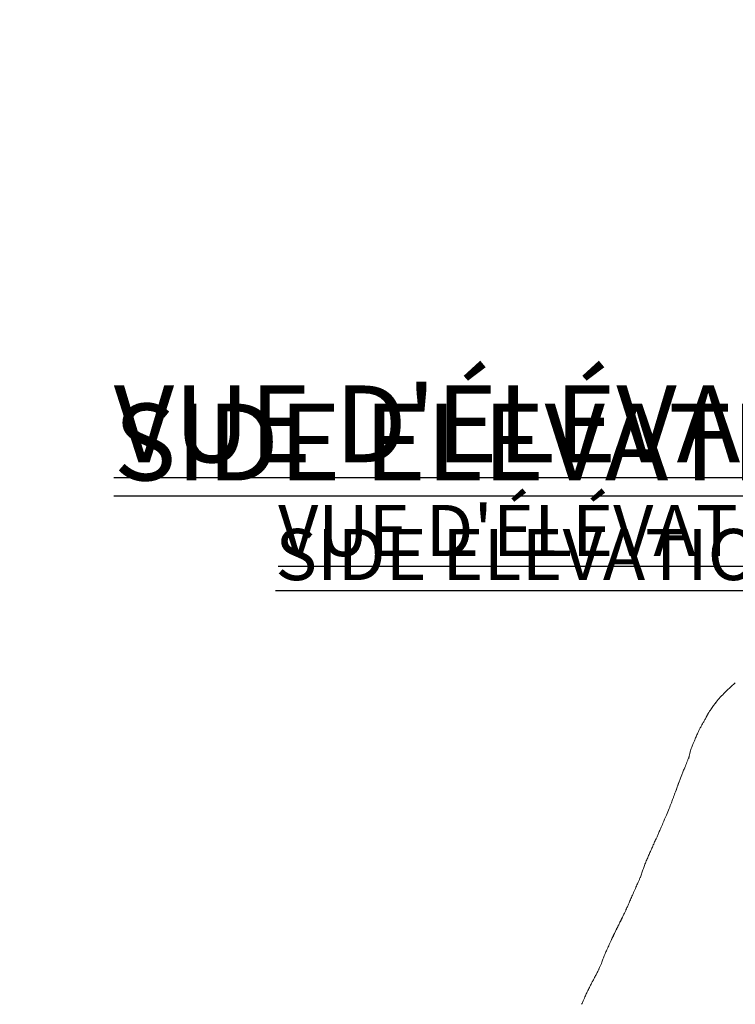
# Model space of a CAD drawing. Units: inches. Extents: x -1360 to 45, y -47 to 43.
# Drawn here: x 2 to 24, y -13 to 17 of the extents above; entities that cross this region are included whole.
import ezdxf

# ---------------------------------------------------------------- set-up
doc = ezdxf.new("R2010")
doc.units = ezdxf.units.IN
doc.header["$MEASUREMENT"] = 0
doc.linetypes.add('SLD-Solid', pattern=[0])
for name, color, linetype in [('ENG PRODUCT CONST', 3, 'Continuous'), ('ENG PRODUCT TYP', 5, 'Continuous'), ('ENG PROJECT CONST', 141, 'Continuous'), ('ENG PROJECT TYP', 31, 'Continuous'), ('FR PRODUCT CONST', 1, 'Continuous'), ('FR PRODUCT TYP', 6, 'Continuous'), ('FR PROJECT CONST', 161, 'Continuous'), ('FR PROJECT TYP', 11, 'Continuous')]:
    doc.layers.add(name, color=color, linetype=linetype)
doc.styles.add('Vortex annotative', font='ARIAL.TTF')

msp = doc.modelspace()

# ---------------------------------------------------------------- hatches: boundary and pattern name
at = {"linetype": 'SLD-Solid', "lineweight": 0}
h = msp.add_hatch(dxfattribs=at)
h.set_pattern_fill('ANSI32', style=0)
h.paths.add_polyline_path([(2.066, 9.052), (2.066, 9.036), (2.121, 9.036), (2.121, 9.052)], flags=0)
h = msp.add_hatch(dxfattribs=at)
h.set_pattern_fill('ANSI32', style=0)
h.paths.add_polyline_path([(2.066, 9.052), (2.066, 9.036), (2.121, 9.036), (2.121, 9.052)], flags=0)
h = msp.add_hatch(dxfattribs=at)
h.set_pattern_fill('ANSI32', style=0)
h.paths.add_polyline_path([(2.066, 9.052), (2.066, 9.036), (2.121, 9.036), (2.121, 9.052)], flags=0)
h = msp.add_hatch(dxfattribs=at)
h.set_pattern_fill('ANSI32', style=0)
h.paths.add_polyline_path([(2.066, 9.052), (2.066, 9.036), (2.121, 9.036), (2.121, 9.052)], flags=0)
h = msp.add_hatch(dxfattribs=at)
h.set_pattern_fill('ANSI31', style=0)
h.paths.add_polyline_path([(2.125, 9.078), (2.125, 9.082), (2.102, 9.082), (2.102, 9.078)], flags=0)
h = msp.add_hatch(dxfattribs=at)
h.set_pattern_fill('ANSI31', style=0)
h.paths.add_polyline_path([(2.125, 9.078), (2.125, 9.082), (2.102, 9.082), (2.102, 9.078)], flags=0)
h = msp.add_hatch(dxfattribs=at)
h.set_pattern_fill('ANSI31', style=0)
h.paths.add_polyline_path([(2.125, 9.078), (2.125, 9.082), (2.102, 9.082), (2.102, 9.078)], flags=0)
h = msp.add_hatch(dxfattribs=at)
h.set_pattern_fill('ANSI31', style=0)
h.paths.add_polyline_path([(2.125, 9.078), (2.125, 9.082), (2.102, 9.082), (2.102, 9.078)], flags=0)
h = msp.add_hatch(dxfattribs=at)
h.set_pattern_fill('PLAST', style=0)
h.paths.add_polyline_path([(2.108, 9.057), (2.108, 9.052), (2.123, 9.052), (2.123, 9.057)], flags=0)
h = msp.add_hatch(dxfattribs=at)
h.set_pattern_fill('PLAST', style=0)
h.paths.add_polyline_path([(2.108, 9.057), (2.108, 9.052), (2.123, 9.052), (2.123, 9.057)], flags=0)
h = msp.add_hatch(dxfattribs=at)
h.set_pattern_fill('PLAST', style=0)
h.paths.add_polyline_path([(2.108, 9.057), (2.108, 9.052), (2.123, 9.052), (2.123, 9.057)], flags=0)
h = msp.add_hatch(dxfattribs=at)
h.set_pattern_fill('PLAST', style=0)
h.paths.add_polyline_path([(2.108, 9.057), (2.108, 9.052), (2.123, 9.052), (2.123, 9.057)], flags=0)
h = msp.add_hatch(dxfattribs=at)
h.set_pattern_fill('ANSI31', style=0)
h.paths.add_polyline_path([(2.125, 9.082), (2.125, 9.089), (2.116, 9.089), (2.116, 9.082)], flags=0)
h = msp.add_hatch(dxfattribs=at)
h.set_pattern_fill('ANSI31', style=0)
h.paths.add_polyline_path([(2.125, 9.082), (2.125, 9.089), (2.116, 9.089), (2.116, 9.082)], flags=0)
h = msp.add_hatch(dxfattribs=at)
h.set_pattern_fill('ANSI31', style=0)
h.paths.add_polyline_path([(2.125, 9.082), (2.125, 9.089), (2.116, 9.089), (2.116, 9.082)], flags=0)
h = msp.add_hatch(dxfattribs=at)
h.set_pattern_fill('ANSI31', style=0)
h.paths.add_polyline_path([(2.125, 9.082), (2.125, 9.089), (2.116, 9.089), (2.116, 9.082)], flags=0)
h = msp.add_hatch(dxfattribs=at)
h.set_pattern_fill('ANSI32', style=0)
h.paths.add_polyline_path([(2.121, 9.052), (2.121, 9.023), (2.126, 9.023), (2.126, 9.052)], flags=0)
h = msp.add_hatch(dxfattribs=at)
h.set_pattern_fill('ANSI32', style=0)
h.paths.add_polyline_path([(2.121, 9.052), (2.121, 9.023), (2.126, 9.023), (2.126, 9.052)], flags=0)
h = msp.add_hatch(dxfattribs=at)
h.set_pattern_fill('ANSI32', style=0)
h.paths.add_polyline_path([(2.121, 9.052), (2.121, 9.023), (2.126, 9.023), (2.126, 9.052)], flags=0)
h = msp.add_hatch(dxfattribs=at)
h.set_pattern_fill('ANSI32', style=0)
h.paths.add_polyline_path([(2.121, 9.052), (2.121, 9.023), (2.126, 9.023), (2.126, 9.052)], flags=0)
h = msp.add_hatch(dxfattribs=at)
h.set_pattern_fill('ANSI31', style=0)
h.paths.add_polyline_path([(2.152, 9.082), (2.152, 9.078), (2.175, 9.078), (2.175, 9.082)], flags=0)
h = msp.add_hatch(dxfattribs=at)
h.set_pattern_fill('ANSI31', style=0)
h.paths.add_polyline_path([(2.152, 9.082), (2.152, 9.078), (2.175, 9.078), (2.175, 9.082)], flags=0)
h = msp.add_hatch(dxfattribs=at)
h.set_pattern_fill('ANSI31', style=0)
h.paths.add_polyline_path([(2.152, 9.082), (2.152, 9.078), (2.175, 9.078), (2.175, 9.082)], flags=0)
h = msp.add_hatch(dxfattribs=at)
h.set_pattern_fill('ANSI31', style=0)
h.paths.add_polyline_path([(2.152, 9.082), (2.152, 9.078), (2.175, 9.078), (2.175, 9.082)], flags=0)
h = msp.add_hatch(dxfattribs=at)
h.set_pattern_fill('PLAST', style=0)
h.paths.add_polyline_path([(2.154, 9.052), (2.253, 9.052), (2.253, 9.057), (2.154, 9.057)], flags=0)
h = msp.add_hatch(dxfattribs=at)
h.set_pattern_fill('PLAST', style=0)
h.paths.add_polyline_path([(2.154, 9.052), (2.253, 9.052), (2.253, 9.057), (2.154, 9.057)], flags=0)
h = msp.add_hatch(dxfattribs=at)
h.set_pattern_fill('PLAST', style=0)
h.paths.add_polyline_path([(2.154, 9.052), (2.253, 9.052), (2.253, 9.057), (2.154, 9.057)], flags=0)
h = msp.add_hatch(dxfattribs=at)
h.set_pattern_fill('PLAST', style=0)
h.paths.add_polyline_path([(2.154, 9.052), (2.253, 9.052), (2.253, 9.057), (2.154, 9.057)], flags=0)
h = msp.add_hatch(dxfattribs=at)
h.set_pattern_fill('ANSI31', style=0)
h.paths.add_polyline_path([(2.292, 9.025), (2.292, 9.037), (2.291, 9.039), (2.271, 9.039), (2.271, 9.043), (2.262, 9.043), (2.262, 9.019), (2.271, 9.019), (2.271, 9.023), (2.291, 9.023)], flags=0)
h = msp.add_hatch(dxfattribs=at)
h.set_pattern_fill('ANSI31', style=0)
h.paths.add_polyline_path([(2.292, 9.025), (2.292, 9.037), (2.291, 9.039), (2.271, 9.039), (2.271, 9.043), (2.262, 9.043), (2.262, 9.019), (2.271, 9.019), (2.271, 9.023), (2.291, 9.023)], flags=0)
h = msp.add_hatch(dxfattribs=at)
h.set_pattern_fill('ANSI31', style=0)
h.paths.add_polyline_path([(2.292, 9.025), (2.292, 9.037), (2.291, 9.039), (2.271, 9.039), (2.271, 9.043), (2.262, 9.043), (2.262, 9.019), (2.271, 9.019), (2.271, 9.023), (2.291, 9.023)], flags=0)
h = msp.add_hatch(dxfattribs=at)
h.set_pattern_fill('ANSI31', style=0)
h.paths.add_polyline_path([(2.292, 9.025), (2.292, 9.037), (2.291, 9.039), (2.271, 9.039), (2.271, 9.043), (2.262, 9.043), (2.262, 9.019), (2.271, 9.019), (2.271, 9.023), (2.291, 9.023)], flags=0)
h = msp.add_hatch(dxfattribs=at)
h.set_pattern_fill('ANSI31', style=0)
h.paths.add_polyline_path([(2.271, 9.04), (2.274, 9.04), (2.274, 9.052), (2.271, 9.052)], flags=0)
h = msp.add_hatch(dxfattribs=at)
h.set_pattern_fill('ANSI31', style=0)
h.paths.add_polyline_path([(2.271, 9.04), (2.274, 9.04), (2.274, 9.052), (2.271, 9.052)], flags=0)
h = msp.add_hatch(dxfattribs=at)
h.set_pattern_fill('ANSI31', style=0)
h.paths.add_polyline_path([(2.271, 9.04), (2.274, 9.04), (2.274, 9.052), (2.271, 9.052)], flags=0)
h = msp.add_hatch(dxfattribs=at)
h.set_pattern_fill('ANSI31', style=0)
h.paths.add_polyline_path([(2.271, 9.04), (2.274, 9.04), (2.274, 9.052), (2.271, 9.052)], flags=0)
h = msp.add_hatch(dxfattribs=at)
h.set_pattern_fill('ANSI31', style=0)
h.paths.add_polyline_path([(2.274, 9.023), (2.271, 9.023), (2.271, 9.01), (2.274, 9.01)], flags=0)
h = msp.add_hatch(dxfattribs=at)
h.set_pattern_fill('ANSI31', style=0)
h.paths.add_polyline_path([(2.274, 9.023), (2.271, 9.023), (2.271, 9.01), (2.274, 9.01)], flags=0)
h = msp.add_hatch(dxfattribs=at)
h.set_pattern_fill('ANSI31', style=0)
h.paths.add_polyline_path([(2.274, 9.023), (2.271, 9.023), (2.271, 9.01), (2.274, 9.01)], flags=0)
h = msp.add_hatch(dxfattribs=at)
h.set_pattern_fill('ANSI31', style=0)
h.paths.add_polyline_path([(2.274, 9.023), (2.271, 9.023), (2.271, 9.01), (2.274, 9.01)], flags=0)
h = msp.add_hatch(dxfattribs=at)
h.set_pattern_fill('ANSI31', style=0)
h.paths.add_polyline_path([(2.274, 9.04), (2.277, 9.04), (2.277, 9.052), (2.274, 9.052)], flags=0)
h = msp.add_hatch(dxfattribs=at)
h.set_pattern_fill('ANSI31', style=0)
h.paths.add_polyline_path([(2.274, 9.04), (2.277, 9.04), (2.277, 9.052), (2.274, 9.052)], flags=0)
h = msp.add_hatch(dxfattribs=at)
h.set_pattern_fill('ANSI31', style=0)
h.paths.add_polyline_path([(2.274, 9.04), (2.277, 9.04), (2.277, 9.052), (2.274, 9.052)], flags=0)
h = msp.add_hatch(dxfattribs=at)
h.set_pattern_fill('ANSI31', style=0)
h.paths.add_polyline_path([(2.274, 9.04), (2.277, 9.04), (2.277, 9.052), (2.274, 9.052)], flags=0)
h = msp.add_hatch(dxfattribs=at)
h.set_pattern_fill('ANSI31', style=0)
h.paths.add_polyline_path([(2.277, 9.023), (2.274, 9.023), (2.274, 9.01), (2.277, 9.01)], flags=0)
h = msp.add_hatch(dxfattribs=at)
h.set_pattern_fill('ANSI31', style=0)
h.paths.add_polyline_path([(2.277, 9.023), (2.274, 9.023), (2.274, 9.01), (2.277, 9.01)], flags=0)
h = msp.add_hatch(dxfattribs=at)
h.set_pattern_fill('ANSI31', style=0)
h.paths.add_polyline_path([(2.277, 9.023), (2.274, 9.023), (2.274, 9.01), (2.277, 9.01)], flags=0)
h = msp.add_hatch(dxfattribs=at)
h.set_pattern_fill('ANSI31', style=0)
h.paths.add_polyline_path([(2.277, 9.023), (2.274, 9.023), (2.274, 9.01), (2.277, 9.01)], flags=0)
h = msp.add_hatch(dxfattribs=at)
h.set_pattern_fill('ANSI31', style=0)
h.paths.add_polyline_path([(2.287, 9.044), (2.277, 9.044), (2.277, 9.039), (2.277, 9.038), (2.286, 9.038), (2.287, 9.039), (2.287, 9.039)], flags=0)
h = msp.add_hatch(dxfattribs=at)
h.set_pattern_fill('ANSI31', style=0)
h.paths.add_polyline_path([(2.287, 9.044), (2.277, 9.044), (2.277, 9.039), (2.277, 9.038), (2.286, 9.038), (2.287, 9.039), (2.287, 9.039)], flags=0)
h = msp.add_hatch(dxfattribs=at)
h.set_pattern_fill('ANSI31', style=0)
h.paths.add_polyline_path([(2.287, 9.044), (2.277, 9.044), (2.277, 9.039), (2.277, 9.038), (2.286, 9.038), (2.287, 9.039), (2.287, 9.039)], flags=0)
h = msp.add_hatch(dxfattribs=at)
h.set_pattern_fill('ANSI31', style=0)
h.paths.add_polyline_path([(2.287, 9.044), (2.277, 9.044), (2.277, 9.039), (2.277, 9.038), (2.286, 9.038), (2.287, 9.039), (2.287, 9.039)], flags=0)
h = msp.add_hatch(dxfattribs=at)
h.set_pattern_fill('ANSI31', style=0)
h.paths.add_polyline_path([(2.277, 9.025), (2.277, 9.023), (2.277, 9.018), (2.287, 9.018), (2.287, 9.023), (2.287, 9.023), (2.286, 9.025)], flags=0)
h = msp.add_hatch(dxfattribs=at)
h.set_pattern_fill('ANSI31', style=0)
h.paths.add_polyline_path([(2.277, 9.025), (2.277, 9.023), (2.277, 9.018), (2.287, 9.018), (2.287, 9.023), (2.287, 9.023), (2.286, 9.025)], flags=0)
h = msp.add_hatch(dxfattribs=at)
h.set_pattern_fill('ANSI31', style=0)
h.paths.add_polyline_path([(2.277, 9.025), (2.277, 9.023), (2.277, 9.018), (2.287, 9.018), (2.287, 9.023), (2.287, 9.023), (2.286, 9.025)], flags=0)
h = msp.add_hatch(dxfattribs=at)
h.set_pattern_fill('ANSI31', style=0)
h.paths.add_polyline_path([(2.277, 9.025), (2.277, 9.023), (2.277, 9.018), (2.287, 9.018), (2.287, 9.023), (2.287, 9.023), (2.286, 9.025)], flags=0)
h = msp.add_hatch(dxfattribs=at)
h.set_pattern_fill('PLAST', style=0)
h.paths.add_polyline_path([(2.436, 9.057), (2.337, 9.057), (2.337, 9.052), (2.436, 9.052)], flags=0)
h = msp.add_hatch(dxfattribs=at)
h.set_pattern_fill('PLAST', style=0)
h.paths.add_polyline_path([(2.436, 9.057), (2.337, 9.057), (2.337, 9.052), (2.436, 9.052)], flags=0)
h = msp.add_hatch(dxfattribs=at)
h.set_pattern_fill('PLAST', style=0)
h.paths.add_polyline_path([(2.436, 9.057), (2.337, 9.057), (2.337, 9.052), (2.436, 9.052)], flags=0)
h = msp.add_hatch(dxfattribs=at)
h.set_pattern_fill('PLAST', style=0)
h.paths.add_polyline_path([(2.436, 9.057), (2.337, 9.057), (2.337, 9.052), (2.436, 9.052)], flags=0)
h = msp.add_hatch(dxfattribs=at)
h.set_pattern_fill('ANSI32', style=0)
h.paths.add_polyline_path([(2.337, 9.052), (2.337, 9.036), (2.433, 9.036), (2.433, 9.052)], flags=0)
h = msp.add_hatch(dxfattribs=at)
h.set_pattern_fill('ANSI32', style=0)
h.paths.add_polyline_path([(2.337, 9.052), (2.337, 9.036), (2.433, 9.036), (2.433, 9.052)], flags=0)
h = msp.add_hatch(dxfattribs=at)
h.set_pattern_fill('ANSI32', style=0)
h.paths.add_polyline_path([(2.337, 9.052), (2.337, 9.036), (2.433, 9.036), (2.433, 9.052)], flags=0)
h = msp.add_hatch(dxfattribs=at)
h.set_pattern_fill('ANSI32', style=0)
h.paths.add_polyline_path([(2.337, 9.052), (2.337, 9.036), (2.433, 9.036), (2.433, 9.052)], flags=0)
h = msp.add_hatch(dxfattribs=at)
h.set_pattern_fill('ANSI31', style=0)
h.paths.add_polyline_path([(2.438, 9.078), (2.438, 9.082), (2.415, 9.082), (2.415, 9.078)], flags=0)
h = msp.add_hatch(dxfattribs=at)
h.set_pattern_fill('ANSI31', style=0)
h.paths.add_polyline_path([(2.438, 9.078), (2.438, 9.082), (2.415, 9.082), (2.415, 9.078)], flags=0)
h = msp.add_hatch(dxfattribs=at)
h.set_pattern_fill('ANSI31', style=0)
h.paths.add_polyline_path([(2.438, 9.078), (2.438, 9.082), (2.415, 9.082), (2.415, 9.078)], flags=0)
h = msp.add_hatch(dxfattribs=at)
h.set_pattern_fill('ANSI31', style=0)
h.paths.add_polyline_path([(2.438, 9.078), (2.438, 9.082), (2.415, 9.082), (2.415, 9.078)], flags=0)
h = msp.add_hatch(dxfattribs=at)
h.set_pattern_fill('ANSI32', style=0)
edge = h.paths.add_edge_path(flags=0)
edge.add_line((2.424, 9.036), (2.424, 8.953))
edge.add_spline(control_points=[(2.424, 8.953), (2.427, 8.948), (2.43, 8.943), (2.432, 8.937), (2.435, 8.933), (2.437, 8.929), (2.439, 8.924), (2.442, 8.92), (2.444, 8.916), (2.446, 8.911)], knot_values=[0, 0, 0, 0, 0.010785, 0.010785, 0.010785, 0.019811, 0.019811, 0.019811, 0.028837, 0.028837, 0.028837, 0.028837], weights=[1, 1, 1, 1, 1, 1, 1, 1, 1, 1], degree=3, periodic=0)
edge.add_line((2.446, 8.911), (2.456, 8.911))
edge.add_spline(control_points=[(2.456, 8.911), (2.459, 8.916), (2.461, 8.92), (2.463, 8.925), (2.466, 8.929), (2.469, 8.934), (2.471, 8.939), (2.474, 8.944), (2.476, 8.948), (2.479, 8.953)], knot_values=[0.002884, 0.002884, 0.002884, 0.002884, 0.012041, 0.012041, 0.012041, 0.021881, 0.021881, 0.021881, 0.03172, 0.03172, 0.03172, 0.03172], weights=[1, 1, 1, 1, 1, 1, 1, 1, 1, 1], degree=3, periodic=0)
edge.add_line((2.479, 8.953), (2.479, 9.036))
edge.add_line((2.479, 9.036), (2.474, 9.036))
edge.add_line((2.474, 9.036), (2.474, 8.953))
edge.add_line((2.474, 8.953), (2.474, 8.953))
edge.add_spline(control_points=[(2.474, 8.953), (2.47, 8.947), (2.467, 8.94), (2.463, 8.934), (2.461, 8.93), (2.459, 8.926), (2.457, 8.922)], knot_values=[0.002109, 0.002109, 0.002109, 0.002109, 0.015198, 0.015198, 0.015198, 0.023498, 0.023498, 0.023498, 0.023498], weights=[1, 1, 1, 1, 1, 1, 1], degree=3, periodic=0)
edge.add_line((2.457, 8.922), (2.451, 8.912))
edge.add_spline(control_points=[(2.451, 8.912), (2.449, 8.915), (2.448, 8.919), (2.446, 8.922), (2.444, 8.926), (2.442, 8.929), (2.44, 8.933), (2.438, 8.937), (2.436, 8.941), (2.434, 8.945), (2.432, 8.947), (2.431, 8.95), (2.429, 8.953)], knot_values=[0.00021, 0.00021, 0.00021, 0.00021, 0.007468, 0.007468, 0.007468, 0.014937, 0.014937, 0.014937, 0.022946, 0.022946, 0.022946, 0.028846, 0.028846, 0.028846, 0.028846], weights=[1, 1, 1, 1, 1, 1, 1, 1, 1, 1, 1, 1, 1], degree=3, periodic=0)
edge.add_line((2.429, 8.953), (2.428, 8.953))
edge.add_line((2.428, 8.953), (2.428, 9.036))
edge.add_line((2.428, 9.036), (2.424, 9.036))
h = msp.add_hatch(dxfattribs=at)
h.set_pattern_fill('ANSI32', style=0)
edge = h.paths.add_edge_path(flags=0)
edge.add_line((2.424, 9.036), (2.424, 8.953))
edge.add_spline(control_points=[(2.424, 8.953), (2.427, 8.948), (2.43, 8.943), (2.432, 8.937), (2.435, 8.933), (2.437, 8.929), (2.439, 8.924), (2.442, 8.92), (2.444, 8.916), (2.446, 8.911)], knot_values=[0, 0, 0, 0, 0.010785, 0.010785, 0.010785, 0.019811, 0.019811, 0.019811, 0.028837, 0.028837, 0.028837, 0.028837], weights=[1, 1, 1, 1, 1, 1, 1, 1, 1, 1], degree=3, periodic=0)
edge.add_line((2.446, 8.911), (2.456, 8.911))
edge.add_spline(control_points=[(2.456, 8.911), (2.459, 8.916), (2.461, 8.92), (2.463, 8.925), (2.466, 8.929), (2.469, 8.934), (2.471, 8.939), (2.474, 8.944), (2.476, 8.948), (2.479, 8.953)], knot_values=[0.002884, 0.002884, 0.002884, 0.002884, 0.012041, 0.012041, 0.012041, 0.021881, 0.021881, 0.021881, 0.03172, 0.03172, 0.03172, 0.03172], weights=[1, 1, 1, 1, 1, 1, 1, 1, 1, 1], degree=3, periodic=0)
edge.add_line((2.479, 8.953), (2.479, 9.036))
edge.add_line((2.479, 9.036), (2.474, 9.036))
edge.add_line((2.474, 9.036), (2.474, 8.953))
edge.add_line((2.474, 8.953), (2.474, 8.953))
edge.add_spline(control_points=[(2.474, 8.953), (2.47, 8.947), (2.467, 8.94), (2.463, 8.934), (2.461, 8.93), (2.459, 8.926), (2.457, 8.922)], knot_values=[0.002109, 0.002109, 0.002109, 0.002109, 0.015198, 0.015198, 0.015198, 0.023498, 0.023498, 0.023498, 0.023498], weights=[1, 1, 1, 1, 1, 1, 1], degree=3, periodic=0)
edge.add_line((2.457, 8.922), (2.451, 8.912))
edge.add_spline(control_points=[(2.451, 8.912), (2.449, 8.915), (2.448, 8.919), (2.446, 8.922), (2.444, 8.926), (2.442, 8.929), (2.44, 8.933), (2.438, 8.937), (2.436, 8.941), (2.434, 8.945), (2.432, 8.947), (2.431, 8.95), (2.429, 8.953)], knot_values=[0.00021, 0.00021, 0.00021, 0.00021, 0.007468, 0.007468, 0.007468, 0.014937, 0.014937, 0.014937, 0.022946, 0.022946, 0.022946, 0.028846, 0.028846, 0.028846, 0.028846], weights=[1, 1, 1, 1, 1, 1, 1, 1, 1, 1, 1, 1, 1], degree=3, periodic=0)
edge.add_line((2.429, 8.953), (2.428, 8.953))
edge.add_line((2.428, 8.953), (2.428, 9.036))
edge.add_line((2.428, 9.036), (2.424, 9.036))
h = msp.add_hatch(dxfattribs=at)
h.set_pattern_fill('ANSI32', style=0)
edge = h.paths.add_edge_path(flags=0)
edge.add_line((2.424, 9.036), (2.424, 8.953))
edge.add_spline(control_points=[(2.424, 8.953), (2.427, 8.948), (2.43, 8.943), (2.432, 8.937), (2.435, 8.933), (2.437, 8.929), (2.439, 8.924), (2.442, 8.92), (2.444, 8.916), (2.446, 8.911)], knot_values=[0, 0, 0, 0, 0.010785, 0.010785, 0.010785, 0.019811, 0.019811, 0.019811, 0.028837, 0.028837, 0.028837, 0.028837], weights=[1, 1, 1, 1, 1, 1, 1, 1, 1, 1], degree=3, periodic=0)
edge.add_line((2.446, 8.911), (2.456, 8.911))
edge.add_spline(control_points=[(2.456, 8.911), (2.459, 8.916), (2.461, 8.92), (2.463, 8.925), (2.466, 8.929), (2.469, 8.934), (2.471, 8.939), (2.474, 8.944), (2.476, 8.948), (2.479, 8.953)], knot_values=[0.002884, 0.002884, 0.002884, 0.002884, 0.012041, 0.012041, 0.012041, 0.021881, 0.021881, 0.021881, 0.03172, 0.03172, 0.03172, 0.03172], weights=[1, 1, 1, 1, 1, 1, 1, 1, 1, 1], degree=3, periodic=0)
edge.add_line((2.479, 8.953), (2.479, 9.036))
edge.add_line((2.479, 9.036), (2.474, 9.036))
edge.add_line((2.474, 9.036), (2.474, 8.953))
edge.add_line((2.474, 8.953), (2.474, 8.953))
edge.add_spline(control_points=[(2.474, 8.953), (2.47, 8.947), (2.467, 8.94), (2.463, 8.934), (2.461, 8.93), (2.459, 8.926), (2.457, 8.922)], knot_values=[0.002109, 0.002109, 0.002109, 0.002109, 0.015198, 0.015198, 0.015198, 0.023498, 0.023498, 0.023498, 0.023498], weights=[1, 1, 1, 1, 1, 1, 1], degree=3, periodic=0)
edge.add_line((2.457, 8.922), (2.451, 8.912))
edge.add_spline(control_points=[(2.451, 8.912), (2.449, 8.915), (2.448, 8.919), (2.446, 8.922), (2.444, 8.926), (2.442, 8.929), (2.44, 8.933), (2.438, 8.937), (2.436, 8.941), (2.434, 8.945), (2.432, 8.947), (2.431, 8.95), (2.429, 8.953)], knot_values=[0.00021, 0.00021, 0.00021, 0.00021, 0.007468, 0.007468, 0.007468, 0.014937, 0.014937, 0.014937, 0.022946, 0.022946, 0.022946, 0.028846, 0.028846, 0.028846, 0.028846], weights=[1, 1, 1, 1, 1, 1, 1, 1, 1, 1, 1, 1, 1], degree=3, periodic=0)
edge.add_line((2.429, 8.953), (2.428, 8.953))
edge.add_line((2.428, 8.953), (2.428, 9.036))
edge.add_line((2.428, 9.036), (2.424, 9.036))
h = msp.add_hatch(dxfattribs=at)
h.set_pattern_fill('ANSI32', style=0)
edge = h.paths.add_edge_path(flags=0)
edge.add_line((2.424, 9.036), (2.424, 8.953))
edge.add_spline(control_points=[(2.424, 8.953), (2.427, 8.948), (2.43, 8.943), (2.432, 8.937), (2.435, 8.933), (2.437, 8.929), (2.439, 8.924), (2.442, 8.92), (2.444, 8.916), (2.446, 8.911)], knot_values=[0, 0, 0, 0, 0.010785, 0.010785, 0.010785, 0.019811, 0.019811, 0.019811, 0.028837, 0.028837, 0.028837, 0.028837], weights=[1, 1, 1, 1, 1, 1, 1, 1, 1, 1], degree=3, periodic=0)
edge.add_line((2.446, 8.911), (2.456, 8.911))
edge.add_spline(control_points=[(2.456, 8.911), (2.459, 8.916), (2.461, 8.92), (2.463, 8.925), (2.466, 8.929), (2.469, 8.934), (2.471, 8.939), (2.474, 8.944), (2.476, 8.948), (2.479, 8.953)], knot_values=[0.002884, 0.002884, 0.002884, 0.002884, 0.012041, 0.012041, 0.012041, 0.021881, 0.021881, 0.021881, 0.03172, 0.03172, 0.03172, 0.03172], weights=[1, 1, 1, 1, 1, 1, 1, 1, 1, 1], degree=3, periodic=0)
edge.add_line((2.479, 8.953), (2.479, 9.036))
edge.add_line((2.479, 9.036), (2.474, 9.036))
edge.add_line((2.474, 9.036), (2.474, 8.953))
edge.add_line((2.474, 8.953), (2.474, 8.953))
edge.add_spline(control_points=[(2.474, 8.953), (2.47, 8.947), (2.467, 8.94), (2.463, 8.934), (2.461, 8.93), (2.459, 8.926), (2.457, 8.922)], knot_values=[0.002109, 0.002109, 0.002109, 0.002109, 0.015198, 0.015198, 0.015198, 0.023498, 0.023498, 0.023498, 0.023498], weights=[1, 1, 1, 1, 1, 1, 1], degree=3, periodic=0)
edge.add_line((2.457, 8.922), (2.451, 8.912))
edge.add_spline(control_points=[(2.451, 8.912), (2.449, 8.915), (2.448, 8.919), (2.446, 8.922), (2.444, 8.926), (2.442, 8.929), (2.44, 8.933), (2.438, 8.937), (2.436, 8.941), (2.434, 8.945), (2.432, 8.947), (2.431, 8.95), (2.429, 8.953)], knot_values=[0.00021, 0.00021, 0.00021, 0.00021, 0.007468, 0.007468, 0.007468, 0.014937, 0.014937, 0.014937, 0.022946, 0.022946, 0.022946, 0.028846, 0.028846, 0.028846, 0.028846], weights=[1, 1, 1, 1, 1, 1, 1, 1, 1, 1, 1, 1, 1], degree=3, periodic=0)
edge.add_line((2.429, 8.953), (2.428, 8.953))
edge.add_line((2.428, 8.953), (2.428, 9.036))
edge.add_line((2.428, 9.036), (2.424, 9.036))
h = msp.add_hatch(dxfattribs=at)
h.set_pattern_fill('ANSI31', style=0)
h.paths.add_polyline_path([(2.441, 9.026), (2.462, 9.026), (2.464, 9.028), (2.464, 9.089), (2.471, 9.089), (2.471, 9.107), (2.432, 9.107), (2.432, 9.089), (2.438, 9.089), (2.438, 9.028)], flags=0)
h = msp.add_hatch(dxfattribs=at)
h.set_pattern_fill('ANSI31', style=0)
h.paths.add_polyline_path([(2.441, 9.026), (2.462, 9.026), (2.464, 9.028), (2.464, 9.089), (2.471, 9.089), (2.471, 9.107), (2.432, 9.107), (2.432, 9.089), (2.438, 9.089), (2.438, 9.028)], flags=0)
h = msp.add_hatch(dxfattribs=at)
h.set_pattern_fill('ANSI31', style=0)
h.paths.add_polyline_path([(2.441, 9.026), (2.462, 9.026), (2.464, 9.028), (2.464, 9.089), (2.471, 9.089), (2.471, 9.107), (2.432, 9.107), (2.432, 9.089), (2.438, 9.089), (2.438, 9.028)], flags=0)
h = msp.add_hatch(dxfattribs=at)
h.set_pattern_fill('ANSI31', style=0)
h.paths.add_polyline_path([(2.441, 9.026), (2.462, 9.026), (2.464, 9.028), (2.464, 9.089), (2.471, 9.089), (2.471, 9.107), (2.432, 9.107), (2.432, 9.089), (2.438, 9.089), (2.438, 9.028)], flags=0)
h = msp.add_hatch(dxfattribs=at)
h.set_pattern_fill('ANSI32', style=0)
h.paths.add_polyline_path([(2.433, 9.052), (2.433, 9.023), (2.438, 9.023), (2.438, 9.052)], flags=0)
h = msp.add_hatch(dxfattribs=at)
h.set_pattern_fill('ANSI32', style=0)
h.paths.add_polyline_path([(2.433, 9.052), (2.433, 9.023), (2.438, 9.023), (2.438, 9.052)], flags=0)
h = msp.add_hatch(dxfattribs=at)
h.set_pattern_fill('ANSI32', style=0)
h.paths.add_polyline_path([(2.433, 9.052), (2.433, 9.023), (2.438, 9.023), (2.438, 9.052)], flags=0)
h = msp.add_hatch(dxfattribs=at)
h.set_pattern_fill('ANSI32', style=0)
h.paths.add_polyline_path([(2.433, 9.052), (2.433, 9.023), (2.438, 9.023), (2.438, 9.052)], flags=0)
h = msp.add_hatch(dxfattribs=at)
h.set_pattern_fill('ANSI32', style=0)
h.paths.add_polyline_path([(2.47, 9.023), (2.47, 9.052), (2.464, 9.052), (2.464, 9.023)], flags=0)
h = msp.add_hatch(dxfattribs=at)
h.set_pattern_fill('ANSI32', style=0)
h.paths.add_polyline_path([(2.47, 9.023), (2.47, 9.052), (2.464, 9.052), (2.464, 9.023)], flags=0)
h = msp.add_hatch(dxfattribs=at)
h.set_pattern_fill('ANSI32', style=0)
h.paths.add_polyline_path([(2.47, 9.023), (2.47, 9.052), (2.464, 9.052), (2.464, 9.023)], flags=0)
h = msp.add_hatch(dxfattribs=at)
h.set_pattern_fill('ANSI32', style=0)
h.paths.add_polyline_path([(2.47, 9.023), (2.47, 9.052), (2.464, 9.052), (2.464, 9.023)], flags=0)
h = msp.add_hatch(dxfattribs=at)
h.set_pattern_fill('ANSI31', style=0)
h.paths.add_polyline_path([(2.465, 9.089), (2.465, 9.082), (2.474, 9.082), (2.474, 9.089)], flags=0)
h = msp.add_hatch(dxfattribs=at)
h.set_pattern_fill('ANSI31', style=0)
h.paths.add_polyline_path([(2.465, 9.089), (2.465, 9.082), (2.474, 9.082), (2.474, 9.089)], flags=0)
h = msp.add_hatch(dxfattribs=at)
h.set_pattern_fill('ANSI31', style=0)
h.paths.add_polyline_path([(2.465, 9.089), (2.465, 9.082), (2.474, 9.082), (2.474, 9.089)], flags=0)
h = msp.add_hatch(dxfattribs=at)
h.set_pattern_fill('ANSI31', style=0)
h.paths.add_polyline_path([(2.465, 9.089), (2.465, 9.082), (2.474, 9.082), (2.474, 9.089)], flags=0)
h = msp.add_hatch(dxfattribs=at)
h.set_pattern_fill('ANSI31', style=0)
h.paths.add_polyline_path([(2.465, 9.082), (2.465, 9.078), (2.488, 9.078), (2.488, 9.082)], flags=0)
h = msp.add_hatch(dxfattribs=at)
h.set_pattern_fill('ANSI31', style=0)
h.paths.add_polyline_path([(2.465, 9.082), (2.465, 9.078), (2.488, 9.078), (2.488, 9.082)], flags=0)
h = msp.add_hatch(dxfattribs=at)
h.set_pattern_fill('ANSI31', style=0)
h.paths.add_polyline_path([(2.465, 9.082), (2.465, 9.078), (2.488, 9.078), (2.488, 9.082)], flags=0)
h = msp.add_hatch(dxfattribs=at)
h.set_pattern_fill('ANSI31', style=0)
h.paths.add_polyline_path([(2.465, 9.082), (2.465, 9.078), (2.488, 9.078), (2.488, 9.082)], flags=0)
h = msp.add_hatch(dxfattribs=at)
h.set_pattern_fill('PLAST', style=0)
h.paths.add_polyline_path([(2.483, 9.052), (2.483, 9.057), (2.467, 9.057), (2.467, 9.052)], flags=0)
h = msp.add_hatch(dxfattribs=at)
h.set_pattern_fill('PLAST', style=0)
h.paths.add_polyline_path([(2.483, 9.052), (2.483, 9.057), (2.467, 9.057), (2.467, 9.052)], flags=0)
h = msp.add_hatch(dxfattribs=at)
h.set_pattern_fill('PLAST', style=0)
h.paths.add_polyline_path([(2.483, 9.052), (2.483, 9.057), (2.467, 9.057), (2.467, 9.052)], flags=0)
h = msp.add_hatch(dxfattribs=at)
h.set_pattern_fill('PLAST', style=0)
h.paths.add_polyline_path([(2.483, 9.052), (2.483, 9.057), (2.467, 9.057), (2.467, 9.052)], flags=0)
h = msp.add_hatch(dxfattribs=at)
h.set_pattern_fill('ANSI32', style=0)
h.paths.add_polyline_path([(2.524, 9.036), (2.524, 9.052), (2.47, 9.052), (2.47, 9.036)], flags=0)
h = msp.add_hatch(dxfattribs=at)
h.set_pattern_fill('ANSI32', style=0)
h.paths.add_polyline_path([(2.524, 9.036), (2.524, 9.052), (2.47, 9.052), (2.47, 9.036)], flags=0)
h = msp.add_hatch(dxfattribs=at)
h.set_pattern_fill('ANSI32', style=0)
h.paths.add_polyline_path([(2.524, 9.036), (2.524, 9.052), (2.47, 9.052), (2.47, 9.036)], flags=0)
h = msp.add_hatch(dxfattribs=at)
h.set_pattern_fill('ANSI32', style=0)
h.paths.add_polyline_path([(2.524, 9.036), (2.524, 9.052), (2.47, 9.052), (2.47, 9.036)], flags=0)
h = msp.add_hatch(dxfattribs=at)
h.set_pattern_fill('ANSI32', style=0)
edge = h.paths.add_edge_path(flags=0)
edge.add_arc((2.105, 8.514), 0.00781, 0, 360)
h = msp.add_hatch(dxfattribs=at)
h.set_pattern_fill('ANSI32', style=0)
edge = h.paths.add_edge_path(flags=0)
edge.add_arc((2.105, 8.514), 0.00781, 0, 360)
h = msp.add_hatch(dxfattribs=at)
h.set_pattern_fill('ANSI32', style=0)
edge = h.paths.add_edge_path(flags=0)
edge.add_arc((2.105, 8.514), 0.00781, 0, 360)
h = msp.add_hatch(dxfattribs=at)
h.set_pattern_fill('ANSI32', style=0)
edge = h.paths.add_edge_path(flags=0)
edge.add_arc((2.105, 8.514), 0.00781, 0, 360)
h = msp.add_hatch(dxfattribs=at)
h.set_pattern_fill('ANSI32', style=0)
edge = h.paths.add_edge_path(flags=0)
edge.add_arc((2.485, 8.514), 0.00781, 0, 360)
h = msp.add_hatch(dxfattribs=at)
h.set_pattern_fill('ANSI32', style=0)
edge = h.paths.add_edge_path(flags=0)
edge.add_arc((2.485, 8.514), 0.00781, 0, 360)
h = msp.add_hatch(dxfattribs=at)
h.set_pattern_fill('ANSI32', style=0)
edge = h.paths.add_edge_path(flags=0)
edge.add_arc((2.485, 8.514), 0.00781, 0, 360)
h = msp.add_hatch(dxfattribs=at)
h.set_pattern_fill('ANSI32', style=0)
edge = h.paths.add_edge_path(flags=0)
edge.add_arc((2.485, 8.514), 0.00781, 0, 360)
h = msp.add_hatch(dxfattribs=at)
h.set_pattern_fill('ANSI32', style=0)
edge = h.paths.add_edge_path(flags=0)
edge.add_arc((2.128, 8.081), 0.0156, 0, 360)
h = msp.add_hatch(dxfattribs=at)
h.set_pattern_fill('ANSI32', style=0)
edge = h.paths.add_edge_path(flags=0)
edge.add_arc((2.128, 8.081), 0.0156, 0, 360)
h = msp.add_hatch(dxfattribs=at)
h.set_pattern_fill('ANSI32', style=0)
edge = h.paths.add_edge_path(flags=0)
edge.add_arc((2.128, 8.081), 0.0156, 0, 360)
h = msp.add_hatch(dxfattribs=at)
h.set_pattern_fill('ANSI32', style=0)
edge = h.paths.add_edge_path(flags=0)
edge.add_arc((2.128, 8.081), 0.0156, 0, 360)
h = msp.add_hatch(dxfattribs=at)
h.set_pattern_fill('ANSI32', style=0)
edge = h.paths.add_edge_path(flags=0)
edge.add_arc((2.462, 8.081), 0.0156, 0, 360)
h = msp.add_hatch(dxfattribs=at)
h.set_pattern_fill('ANSI32', style=0)
edge = h.paths.add_edge_path(flags=0)
edge.add_arc((2.462, 8.081), 0.0156, 0, 360)
h = msp.add_hatch(dxfattribs=at)
h.set_pattern_fill('ANSI32', style=0)
edge = h.paths.add_edge_path(flags=0)
edge.add_arc((2.462, 8.081), 0.0156, 0, 360)
h = msp.add_hatch(dxfattribs=at)
h.set_pattern_fill('ANSI32', style=0)
edge = h.paths.add_edge_path(flags=0)
edge.add_arc((2.462, 8.081), 0.0156, 0, 360)

# ---------------------------------------------------------------- linework, layer by layer
at = {"color": 7, "linetype": 'SLD-Solid', "lineweight": 18}
for points, knots in [([(23.9, -2.835), (23.84, -2.891), (23.723, -3), (23.557, -3.158), (23.41, -3.311), (23.331, -3.412), (23.293, -3.46)], [0, 0, 0, 0, 0.275458, 0.535195, 0.777937, 1, 1, 1, 1]), ([(23.295, -3.457), (23.277, -3.481), (23.243, -3.525), (23.197, -3.59), (23.152, -3.654), (23.115, -3.709), (23.086, -3.756), (23.068, -3.786), (23.053, -3.814), (23.039, -3.837), (23.029, -3.857), (23.022, -3.869), (23.02, -3.874), (23.021, -3.873), (23.021, -3.873)], [0, 0, 0, 0, 0.16782, 0.31027, 0.431344, 0.578433, 0.640655, 0.698562, 0.755136, 0.813229, 0.871466, 0.92969, 0.990798, 1, 1, 1, 1]), ([(23.295, -3.457), (23.299, -3.451), (23.308, -3.438), (23.314, -3.434), (23.317, -3.432)], [0, 0, 0, 0, 0.4877294, 1, 1, 1, 1]), ([(22.808, -4.256), (22.787, -4.303), (22.748, -4.389), (22.695, -4.507), (22.652, -4.605), (22.613, -4.695), (22.568, -4.811), (22.522, -4.956), (22.499, -5.066), (22.486, -5.126)], [0, 0, 0, 0, 0.15997, 0.290944, 0.397214, 0.502424, 0.6388, 0.805723, 1, 1, 1, 1]), ([(22.495, -5.086), (22.492, -5.093), (22.482, -5.12), (22.457, -5.181), (22.426, -5.258), (22.394, -5.339), (22.363, -5.416), (22.34, -5.471), (22.175, -5.889)], [0, 0, 0, 0, 0.070358, 0.265503, 0.469811, 0.661547, 0.841051, 1, 1, 1, 1]), ([(22.486, -5.126), (22.486, -5.133), (22.486, -5.146), (22.487, -5.147), (22.487, -5.147)], [0, 0, 0, 0, 0.5588202, 1, 1, 1, 1]), ([(22.146, -5.972), (22.137, -5.998), (22.121, -6.045), (22.098, -6.109), (22.08, -6.161), (22.06, -6.214), (22.035, -6.281), (21.998, -6.378), (21.947, -6.51), (21.879, -6.682), (21.794, -6.889), (21.729, -7.039), (21.694, -7.119)], [0, 0, 0, 0, 0.086353, 0.157199, 0.212755, 0.258074, 0.31761, 0.394854, 0.508753, 0.647481, 0.811119, 1, 1, 1, 1]), ([(22.104, -6.11), (22.114, -6.072), (22.125, -6.029), (22.145, -5.976), (22.147, -5.971)], [0, 0, 0, 0, 0.894055, 1, 1, 1, 1]), ([(21.694, -7.119), (21.671, -7.173), (21.629, -7.27), (21.572, -7.401), (21.525, -7.508), (21.487, -7.593), (21.454, -7.667), (21.426, -7.729), (21.399, -7.791), (21.371, -7.854), (21.341, -7.921), (21.303, -8.009), (21.255, -8.117), (21.199, -8.244), (21.145, -8.377), (21.095, -8.511), (21.049, -8.644), (21.02, -8.727), (21.005, -8.768)], [0, 0, 0, 0, 0.081565, 0.147799, 0.19902, 0.243405, 0.274161, 0.305736, 0.338592, 0.37393, 0.413572, 0.457686, 0.535427, 0.624527, 0.718981, 0.813159, 0.907042, 1, 1, 1, 1]), ([(21.006, -8.767), (21.001, -8.779), (20.992, -8.802), (20.976, -8.839), (20.959, -8.878), (20.938, -8.924), (20.905, -9), (20.852, -9.116), (20.792, -9.251), (20.746, -9.353), (20.714, -9.428), (20.686, -9.494), (20.662, -9.55), (20.641, -9.6), (20.62, -9.649), (20.595, -9.705), (20.565, -9.773), (20.541, -9.822), (20.529, -9.848)], [0, 0, 0, 0, 0.07699, 0.14274, 0.19597, 0.235931, 0.272674, 0.373354, 0.474666, 0.524698, 0.571653, 0.621151, 0.675528, 0.718643, 0.771733, 0.835621, 0.911173, 1, 1, 1, 1]), ([(20.529, -9.848), (20.52, -9.866), (20.504, -9.9), (20.481, -9.949), (20.461, -9.99), (20.451, -10.01), (20.447, -10.018)], [0, 0, 0, 0, 0.285991, 0.560144, 0.803298, 1, 1, 1, 1]), ([(20.447, -10.019), (20.437, -10.039), (20.417, -10.079), (20.382, -10.15), (20.33, -10.254), (20.268, -10.379), (20.2, -10.519), (20.153, -10.618), (20.13, -10.666)], [0, 0, 0, 0, 0.1364689, 0.274029, 0.4417875, 0.6297173, 0.8190065, 1, 1, 1, 1]), ([(20.135, -10.655), (20.154, -10.615), (20.231, -10.452), (20.336, -10.245), (20.416, -10.08), (20.439, -10.034)], [0, 0, 0, 0, 0.190448, 0.772986, 1, 1, 1, 1]), ([(20.135, -10.655), (20.12, -10.686), (20.094, -10.743), (20.056, -10.825), (20.023, -10.898), (19.985, -10.984), (19.944, -11.08), (19.908, -11.168), (19.882, -11.231), (19.863, -11.279), (19.84, -11.336), (19.813, -11.406), (19.779, -11.487), (19.751, -11.549), (19.736, -11.582)], [0, 0, 0, 0, 0.076533, 0.140615, 0.198893, 0.254109, 0.357593, 0.455256, 0.517529, 0.579866, 0.659658, 0.759238, 0.874112, 1, 1, 1, 1]), ([(20.125, -10.676), (20.126, -10.673), (20.13, -10.666), (20.133, -10.659), (20.135, -10.655)], [0, 0, 0, 0, 0.372202, 1, 1, 1, 1]), ([(19.736, -11.582), (19.715, -11.628), (19.675, -11.712), (19.613, -11.829), (19.562, -11.926), (19.52, -12.005), (19.484, -12.072), (19.452, -12.136), (19.419, -12.202), (19.386, -12.268), (19.355, -12.333), (19.326, -12.397), (19.294, -12.468), (19.256, -12.555), (19.228, -12.618), (19.213, -12.653)], [0, 0, 0, 0, 0.1317532, 0.2417914, 0.3317028, 0.4036138, 0.4648599, 0.524513, 0.5827501, 0.6478742, 0.7078856, 0.7631766, 0.8243022, 0.9033748, 1, 1, 1, 1]), ([(19.663, -11.733), (19.677, -11.703), (19.704, -11.648), (19.731, -11.591), (19.744, -11.565)], [0, 0, 0, 0, 0.540207, 1, 1, 1, 1])]:
    msp.add_open_spline(points, degree=3, knots=knots, dxfattribs=at)
for points in [[(23.014, -3.887), (22.808, -4.256)], [(23.038, -3.847), (23.014, -3.887)], [(23.023, -3.871), (23.039, -3.845)], [(23.026, -3.867), (23.038, -3.846)], [(22.175, -5.889), (22.146, -5.972)], [(21.006, -8.767), (21.008, -8.763)], [(20.529, -9.848), (20.529, -9.848)], [(20.439, -10.034), (20.447, -10.017)]]:
    msp.add_open_spline(points, degree=1, dxfattribs=at)

# ---------------------------------------------------------------- texts
at = {"char_height": 0.1011, "attachment_point": 4, "style": 'Vortex annotative'}
for insert in [(20.426, 17.408), (13.418, 16.648)]:
    msp.add_mtext('\\A1;', dxfattribs=dict(at, insert=insert))
at = {"layer": 'ENG PRODUCT CONST', "insert": (9.87, 1.86), "char_height": 1.5625, "width": 31.99078, "attachment_point": 1, "style": 'Vortex annotative'}
msp.add_mtext('{\\LSIDE ELEVATION VIEW}', dxfattribs=at)
at = {"layer": 'ENG PRODUCT TYP', "insert": (9.87, 1.86), "char_height": 1.5625, "width": 31.99078, "attachment_point": 1, "style": 'Vortex annotative'}
msp.add_mtext('{\\LSIDE ELEVATION VIEW}', dxfattribs=at)
at = {"layer": 'ENG PROJECT CONST', "insert": (4.937, 5.686), "char_height": 2.34375, "width": 36.66436, "attachment_point": 1, "style": 'Vortex annotative'}
msp.add_mtext('{\\LSIDE ELEVATION VIEW}', dxfattribs=at)
at = {"layer": 'ENG PROJECT TYP', "insert": (4.937, 5.686), "char_height": 2.34375, "width": 37.95067, "attachment_point": 1, "style": 'Vortex annotative'}
msp.add_mtext('{\\LSIDE ELEVATION VIEW}', dxfattribs=at)
at = {"layer": 'FR PRODUCT CONST', "insert": (9.952, 2.594), "char_height": 1.5625, "width": 31.99078, "attachment_point": 1, "style": 'Vortex annotative'}
msp.add_mtext("{\\LVUE D'ÉLÉVATION DE CÔTÉ}", dxfattribs=at)
at = {"layer": 'FR PRODUCT TYP', "insert": (9.952, 2.594), "char_height": 1.5625, "width": 31.99078, "attachment_point": 1, "style": 'Vortex annotative'}
msp.add_mtext("{\\LVUE D'ÉLÉVATION DE CÔTÉ}", dxfattribs=at)
at = {"layer": 'FR PROJECT CONST', "insert": (4.937, 6.24), "char_height": 2.34375, "width": 44.46072, "attachment_point": 1, "style": 'Vortex annotative'}
msp.add_mtext("{\\LVUE D'ÉLÉVATION DE CÔTÉ}", dxfattribs=at)
at = {"layer": 'FR PROJECT TYP', "insert": (4.937, 6.24), "char_height": 2.34375, "width": 44.18227, "attachment_point": 1, "style": 'Vortex annotative'}
msp.add_mtext("{\\LVUE D'ÉLÉVATION DE CÔTÉ}", dxfattribs=at)

doc.saveas('drawing.dxf')
